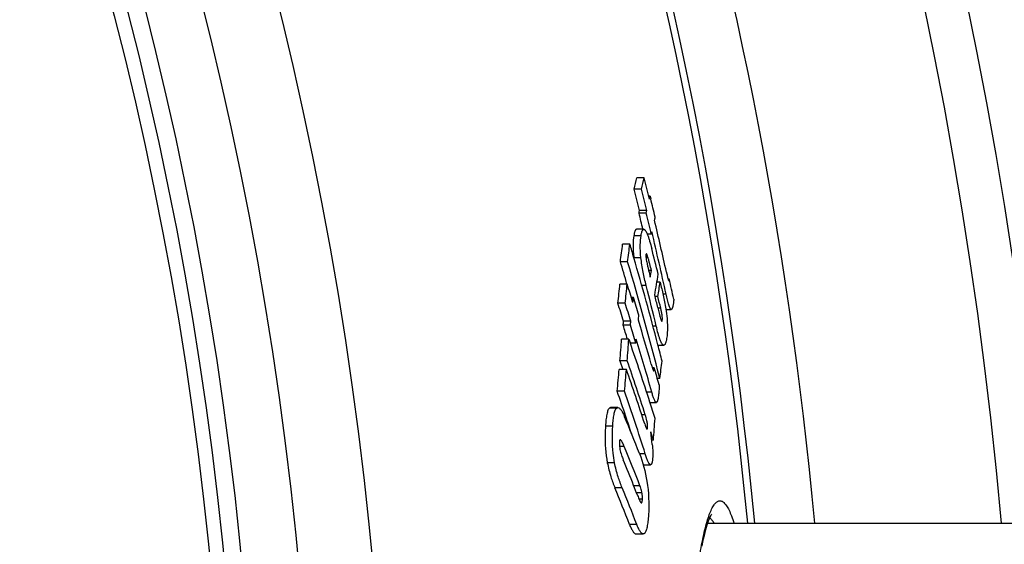
# Model space of a CAD drawing. Extents: x -1913 to 37449, y -8848 to 6615.
# Drawn here: x 5156 to 5296, y 2141 to 2215 of the extents above; entities that cross this region are included whole.
import ezdxf

# ---------------------------------------------------------------- set-up
doc = ezdxf.new("R2010")
doc.units = 0
doc.header["$LTSCALE"] = 5
doc.header["$MEASUREMENT"] = 0
doc.layers.get('0').update_dxf_attribs({"linetype": 'CONTINUOUS'})
doc.layers.add('BEZUGSACHSEN', color=7, linetype='CONTINUOUS')
doc.layers.add('RUNDUNGEN', color=7, linetype='CONTINUOUS')

msp = doc.modelspace()

# ---------------------------------------------------------------- linework, layer by layer
at = {"color": 7, "linetype": 'Continuous'}
for p, q in [((5244.531, 2192.956), (5243.501, 2192.956)), ((5244.159, 2191.318), (5243.128, 2191.318)), ((5245.376, 2190.343), (5245.176, 2190.343)), ((5245.376, 2190.343), (5245.47, 2189.955)), ((5244.827, 2187.93), (5243.798, 2187.93)), ((5244.908, 2188.271), (5243.879, 2188.271)), ((5244.479, 2185.61), (5243.449, 2185.61)), ((5245.546, 2184.928), (5244.97, 2184.928)), ((5242.496, 2183.48), (5241.464, 2183.48)), ((5242.178, 2181.007), (5241.146, 2181.007)), ((5245.563, 2179.76), (5245.165, 2179.76)), ((5242.116, 2177.801), (5241.083, 2177.801)), ((5246.802, 2178.077), (5246.337, 2178.077)), ((5248.109, 2178.537), (5247.929, 2178.537)), ((5241.826, 2175.11), (5240.793, 2175.11)), ((5242.999, 2175.927), (5242.705, 2175.927)), ((5246.482, 2176.059), (5246.087, 2176.059)), ((5247.612, 2174.228), (5248.393, 2174.228)), ((5242.636, 2172.524), (5241.604, 2172.524)), ((5242.571, 2171.963), (5241.539, 2171.963)), ((5242.353, 2169.991), (5241.321, 2169.991)), ((5242.353, 2169.991), (5242.361, 2169.969)), ((5242.361, 2169.969), (5242.528, 2169.488)), ((5243.349, 2169.416), (5242.552, 2169.416)), ((5246.501, 2169.115), (5247.314, 2169.115)), ((5242.116, 2166.905), (5241.084, 2166.905)), ((5241.084, 2166.905), (5241.505, 2165.688)), ((5242.013, 2165.688), (5240.981, 2165.688)), ((5245.973, 2165.922), (5245.691, 2165.922)), ((5246.754, 2164.394), (5246.404, 2164.394)), ((5241.73, 2162.585), (5240.698, 2162.585)), ((5245.353, 2160.996), (5246.263, 2160.996)), ((5240.799, 2160.246), (5239.765, 2160.246)), ((5245.836, 2155.597), (5245.617, 2155.597)), ((5243.849, 2153.739), (5243.853, 2153.729)), ((5244.42, 2152.124), (5245.447, 2152.124)), ((5243.371, 2142.275), (5244.399, 2142.275))]:
    msp.add_line(p, q, dxfattribs=at)
at = {"color": 9, "linetype": 'Continuous'}
for p, q in [((5244.086, 2184.703), (5243.056, 2184.703)), ((5244.074, 2181.574), (5243.056, 2181.574)), ((5245.079, 2181.585), (5244.795, 2181.585)), ((5244.823, 2177.597), (5244.199, 2177.597)), ((5247.647, 2176.379), (5247.2, 2176.379)), ((5246.888, 2174.381), (5246.497, 2174.381)), ((5247.114, 2172.658), (5246.965, 2172.658)), ((5246.246, 2171.84), (5245.781, 2171.84)), ((5245.614, 2162.431), (5244.894, 2162.431)), ((5240.635, 2160.187), (5239.601, 2160.187)), ((5244.687, 2159.232), (5244.188, 2159.232)), ((5240.062, 2157.627), (5239.027, 2157.627)), ((5245.002, 2157.378), (5244.81, 2157.378)), ((5241.689, 2154.736), (5241.023, 2154.736)), ((5244.69, 2153.665), (5243.878, 2153.665)), ((5240.325, 2152.403), (5239.291, 2152.403)), ((5241.4, 2148.844), (5240.367, 2148.844)), ((5243.934, 2149.138), (5243.053, 2149.138)), ((5244.207, 2148.146), (5243.444, 2148.146)), ((5244.286, 2147.245), (5243.805, 2147.245)), ((5243.481, 2143.635), (5242.451, 2143.635))]:
    msp.add_line(p, q, dxfattribs=at)
for radius in [510.829, 508.837]:
    msp.add_circle((4676.351, 2088.796), radius, dxfattribs=at)
at = {"color": 7, "linetype": 'Continuous'}
for centre, radius, start, end in [((4676.351, 2088.796), 660.5, 4.776695, 175.223305), ((4676.351, 2088.796), 627.484, 5.028684, 174.971316), ((4676.351, 2088.796), 595, 5.303893, 98.511554), ((4676.351, 2088.796), 585.5, 5.390277, 33.506846), ((5145.397, 2214.43), 100.427, 346.6947, 347.65311), ((5146.285, 2214.434), 100.566, 346.7114, 347.66842), ((4741.284, 2067.388), 518.676, 13.66349, 14.01014), ((4741.07, 2065.993), 517.464, 13.66841, 14.01587), ((4741.217, 2065.99), 518.322, 13.64566, 13.99252), ((5147.505, 2211.344), 100.099, 347.63527, 347.88929), ((4741.58, 2067.826), 518.479, 13.3272, 13.62418), ((5145.414, 2211.615), 101.195, 346.46404, 346.6628), ((4741.289, 2065.759), 517.147, 13.40044, 13.66475), ((5146.302, 2211.618), 101.333, 346.4811, 346.67957), ((4741.464, 2065.763), 517.975, 13.30061, 13.64202), ((5148.094, 2208.431), 100.246, 347.60161, 347.85529), ((4741.975, 2067.553), 517.966, 12.48503, 13.3224), ((5146.889, 2208.707), 101.482, 346.44899, 346.64719), ((4741.966, 2066.168), 517.552, 12.29504, 13.3044), ((5040.305, 2208.087), 202.659, 352.32101, 353.02597), ((5041.018, 2208.098), 202.977, 352.32989, 353.03374), ((4820.754, 2058.1), 439.985, 16.29852, 16.5568), ((4780.167, 2063.971), 480.384, 13.88305, 14.33289), ((4820.461, 2055.976), 438.872, 16.11622, 16.55237), ((4822.631, 2056.505), 437.631, 14.27219, 16.52834), ((4822.168, 2058.509), 438.513, 14.61638, 16.29897), ((5096.698, 2204.307), 150.875, 350.26897, 350.63637), ((5097.664, 2201.795), 150.554, 350.23614, 351.38192), ((4997.969, 2202.636), 244.379, 353.53281, 354.16727), ((4998.608, 2202.649), 244.772, 353.54004, 354.17347), ((4855.891, 2055.244), 405.203, 17.22209, 17.60532), ((5097.962, 2200.675), 150.546, 350.58922, 351.36686), ((4745.183, 2067.93), 514.945, 12.07831, 12.40346), ((4780.121, 2059.675), 479.43, 13.53006, 14.23883), ((4855.362, 2052.856), 404.355, 17.21437, 17.59839), ((4855.767, 2052.862), 404.952, 17.18737, 17.57077), ((4999.466, 2200.215), 244.741, 354.13705, 354.30469), ((4856.725, 2056.123), 404.427, 16.85391, 17.23139), ((4780.426, 2061.499), 479.546, 13.62534, 13.8463), ((4780.624, 2062.361), 479.532, 13.50934, 13.71556), ((4998.105, 2200.28), 245.075, 353.36511, 353.49709), ((4998.744, 2200.293), 245.468, 353.37266, 353.50443), ((4999.944, 2197.853), 245.061, 354.10104, 354.26847), ((4857.876, 2055.85), 403.128, 15.91695, 16.84469), ((4856.05, 2052.582), 403.552, 16.91422, 17.20717), ((4856.543, 2052.614), 404.057, 16.8025, 17.18022), ((4937.644, 2191.838), 304.463, 355.30268, 355.88511), ((4938.171, 2191.854), 304.967, 355.30746, 355.88893), ((4911.595, 2054.644), 350.294, 17.68034, 19.1384), ((4999.219, 2197.932), 245.79, 353.3376, 353.46921), ((4858.284, 2053.622), 402.323, 15.69108, 16.81044), ((4824.017, 2059.002), 436.599, 14.30345, 14.61502), ((4911.68, 2051.932), 349.867, 17.85967, 19.18494), ((5044.08, 2192.486), 204.612, 352.10868, 352.80727), ((4937.017, 2191.891), 305.092, 354.48787, 355.07303), ((4937.545, 2191.907), 305.596, 354.494, 355.07819), ((4911.082, 2050.654), 350.355, 17.82794, 19.16784), ((4863.617, 2057.204), 397.512, 15.51068, 15.87247), ((4909.65, 2047.585), 350.454, 18.53524, 19.15627), ((4911.806, 2048.149), 349.207, 17.58727, 19.12932), ((4914.229, 2055.496), 347.526, 17.2727, 17.67841), ((4985.221, 2052.143), 277.867, 21.44623, 22.60121), ((4911.141, 2048.087), 348.88, 18.10093, 18.53498), ((4940.119, 2181.582), 306.819, 355.14172, 355.71981), ((4677.145, 2083.587), 573.015, 7.160308, 7.338823), ((4914.356, 2052.792), 347.056, 17.23078, 17.43576), ((4986.136, 2049.019), 276.556, 21.22423, 22.4738), ((4984.841, 2046.74), 277.775, 21.64285, 22.45311), ((4984.656, 2043.529), 276.549, 21.22202, 22.38448), ((4985.933, 2043.791), 276.223, 21.18992, 22.3535), ((4986.821, 2047.53), 275.643, 21.31663, 21.64195)]:
    msp.add_arc(centre, radius, start, end, dxfattribs=at)
at = {"color": 9, "linetype": 'Continuous'}
for radius, start, end in [(654.967, 4.817155, 175.182845), (621.437, 5.077731, 174.922269), (586.484, 5.381104, 34.369716)]:
    msp.add_arc((4676.351, 2088.796), radius, start, end, dxfattribs=at)
at = {"color": 7, "linetype": 'Continuous'}
for points, knots in [([(5243.449, 2185.61), (5243.426, 2185.61), (5243.375, 2185.595), (5243.313, 2185.536), (5243.259, 2185.45), (5243.21, 2185.34), (5243.165, 2185.207), (5243.108, 2184.993), (5243.076, 2184.822), (5243.056, 2184.703)], [0, 0, 0, 0, 0.0676709, 0.1461522, 0.2431965, 0.3602253, 0.4962226, 0.649432, 1, 1, 1, 1]), ([(5244.086, 2184.703), (5244.106, 2184.822), (5244.138, 2184.993), (5244.195, 2185.207), (5244.239, 2185.34), (5244.288, 2185.45), (5244.343, 2185.536), (5244.405, 2185.595), (5244.456, 2185.61), (5244.479, 2185.61)], [0, 0, 0, 0, 0.3506466, 0.5038848, 0.6399012, 0.7569352, 0.8539649, 0.9324033, 1, 1, 1, 1]), ([(5244.479, 2185.61), (5244.521, 2185.61), (5244.591, 2185.573), (5244.666, 2185.496), (5244.764, 2185.365), (5244.884, 2185.137), (5245.026, 2184.8), (5245.171, 2184.391), (5245.372, 2183.75), (5245.509, 2183.243), (5245.598, 2182.893)], [0, 0, 0, 0, 0.042279, 0.0719736, 0.108823, 0.2048244, 0.3285386, 0.4749347, 0.6385381, 1, 1, 1, 1]), ([(5243.056, 2184.703), (5242.987, 2184.288), (5242.912, 2183.262), (5242.975, 2182.236), (5243.038, 2181.634)], [0, 0, 0, 0, 0.4097698, 1, 1, 1, 1]), ([(5244.074, 2181.574), (5244.008, 2182.188), (5243.941, 2183.234), (5244.015, 2184.281), (5244.086, 2184.703)], [0, 0, 0, 0, 0.5910214, 1, 1, 1, 1]), ([(5244.791, 2182.036), (5244.778, 2181.958), (5244.776, 2181.765), (5244.807, 2181.452), (5244.865, 2181.099), (5244.912, 2180.859), (5244.936, 2180.741)], [0, 0, 0, 0, 0.180938, 0.4395864, 0.7217133, 1, 1, 1, 1]), ([(5244.838, 2182.129), (5244.825, 2182.129), (5244.808, 2182.106), (5244.798, 2182.073), (5244.793, 2182.049), (5244.791, 2182.036)], [0, 0, 0, 0, 0.3424587, 0.6310604, 1, 1, 1, 1]), ([(5244.988, 2181.859), (5244.976, 2181.894), (5244.951, 2181.958), (5244.913, 2182.043), (5244.881, 2182.1), (5244.851, 2182.129), (5244.838, 2182.129)], [0, 0, 0, 0, 0.3551056, 0.6545065, 0.8747677, 1, 1, 1, 1]), ([(5244.823, 2177.597), (5244.661, 2178.234), (5244.36, 2179.55), (5244.149, 2180.885), (5244.074, 2181.574)], [0, 0, 0, 0, 0.4865935, 1, 1, 1, 1]), ([(5244.936, 2180.741), (5244.971, 2180.573), (5245.047, 2180.243), (5245.203, 2179.599), (5245.323, 2179.122), (5245.403, 2178.806)], [0, 0, 0, 0, 0.258626, 0.5092138, 1, 1, 1, 1]), ([(5245.079, 2181.585), (5245.071, 2181.609), (5245.043, 2181.701), (5245.013, 2181.793), (5244.988, 2181.859)], [0, 0, 0, 0, 0.2626738, 1, 1, 1, 1]), ([(5245.563, 2179.76), (5245.485, 2180.071), (5245.366, 2180.534), (5245.204, 2181.142), (5245.123, 2181.44), (5245.079, 2181.585)], [0, 0, 0, 0, 0.509164, 0.7591716, 1, 1, 1, 1]), ([(5247.692, 2179.529), (5247.73, 2179.357), (5247.806, 2179.023), (5247.885, 2178.691), (5247.93, 2178.532)], [0, 0, 0, 0, 0.5166387, 1, 1, 1, 1]), ([(5246.802, 2178.077), (5246.951, 2177.469), (5247.17, 2176.542), (5247.437, 2175.278), (5247.559, 2174.624), (5247.612, 2174.289)], [0, 0, 0, 0, 0.4847368, 0.7372881, 1, 1, 1, 1]), ([(5247.93, 2178.532), (5247.939, 2178.5), (5247.956, 2178.444), (5247.975, 2178.389), (5247.987, 2178.366)], [0, 0, 0, 0, 0.562003, 1, 1, 1, 1]), ([(5247.987, 2178.366), (5247.989, 2178.362), (5247.994, 2178.353), (5248.004, 2178.346), (5248.01, 2178.346)], [0, 0, 0, 0, 0.3826805, 1, 1, 1, 1]), ([(5248.01, 2178.346), (5248.019, 2178.346), (5248.036, 2178.36), (5248.06, 2178.4), (5248.076, 2178.438), (5248.085, 2178.465)], [0, 0, 0, 0, 0.174198, 0.4088882, 1, 1, 1, 1]), ([(5248.085, 2178.465), (5248.087, 2178.471), (5248.096, 2178.495), (5248.103, 2178.519), (5248.109, 2178.537)], [0, 0, 0, 0, 0.2414268, 1, 1, 1, 1]), ([(5248.393, 2174.228), (5248.364, 2174.228), (5248.317, 2174.259), (5248.269, 2174.318), (5248.203, 2174.424), (5248.122, 2174.606), (5248.027, 2174.877), (5247.93, 2175.203), (5247.798, 2175.709), (5247.707, 2176.106), (5247.647, 2176.379)], [0, 0, 0, 0, 0.0370115, 0.0649334, 0.1007396, 0.1968525, 0.3228147, 0.4721191, 0.6380205, 1, 1, 1, 1]), ([(5248.729, 2175.681), (5248.734, 2175.472), (5248.696, 2175.106), (5248.625, 2174.747), (5248.591, 2174.594)], [0, 0, 0, 0, 0.5711843, 1, 1, 1, 1]), ([(5246.476, 2174.466), (5246.541, 2174.199), (5246.637, 2173.801), (5246.77, 2173.284), (5246.837, 2173.033), (5246.874, 2172.913)], [0, 0, 0, 0, 0.5147029, 0.7649304, 1, 1, 1, 1]), ([(5247.114, 2172.658), (5247.132, 2172.767), (5247.132, 2173.038), (5247.08, 2173.465), (5246.993, 2173.929), (5246.924, 2174.234), (5246.888, 2174.381)], [0, 0, 0, 0, 0.1888332, 0.4618978, 0.7396298, 1, 1, 1, 1]), ([(5247.612, 2174.289), (5247.681, 2173.84), (5247.79, 2172.993), (5247.868, 2171.58), (5247.817, 2170.615), (5247.722, 2170.061)], [0, 0, 0, 0, 0.3213023, 0.6027593, 1, 1, 1, 1]), ([(5248.591, 2174.594), (5248.58, 2174.544), (5248.556, 2174.454), (5248.511, 2174.326), (5248.444, 2174.228), (5248.393, 2174.228)], [0, 0, 0, 0, 0.352648, 0.641064, 1, 1, 1, 1]), ([(5246.874, 2172.913), (5246.889, 2172.864), (5246.918, 2172.775), (5246.964, 2172.657), (5247.002, 2172.579), (5247.039, 2172.537), (5247.056, 2172.537)], [0, 0, 0, 0, 0.3605964, 0.6638237, 0.8828797, 1, 1, 1, 1]), ([(5247.056, 2172.537), (5247.072, 2172.537), (5247.092, 2172.569), (5247.104, 2172.611), (5247.111, 2172.641), (5247.114, 2172.658)], [0, 0, 0, 0, 0.3401017, 0.6313405, 1, 1, 1, 1]), ([(5247.314, 2169.115), (5247.273, 2169.115), (5247.205, 2169.152), (5247.131, 2169.228), (5247.037, 2169.359), (5246.922, 2169.586), (5246.787, 2169.924), (5246.649, 2170.334), (5246.46, 2170.978), (5246.33, 2171.488), (5246.246, 2171.84)], [0, 0, 0, 0, 0.0416206, 0.070868, 0.1072615, 0.2025111, 0.3258929, 0.4724415, 0.6366106, 1, 1, 1, 1]), ([(5247.722, 2170.061), (5247.701, 2169.937), (5247.667, 2169.759), (5247.608, 2169.537), (5247.561, 2169.399), (5247.51, 2169.283), (5247.454, 2169.193), (5247.391, 2169.131), (5247.338, 2169.115), (5247.314, 2169.115)], [0, 0, 0, 0, 0.3502984, 0.5037617, 0.6402025, 0.7577411, 0.8551344, 0.9334255, 1, 1, 1, 1]), ([(5245.548, 2166.405), (5245.574, 2166.315), (5245.613, 2166.181), (5245.665, 2166.005), (5245.705, 2165.878), (5245.744, 2165.758), (5245.778, 2165.662), (5245.805, 2165.593), (5245.824, 2165.548), (5245.843, 2165.513), (5245.856, 2165.492), (5245.864, 2165.487)], [0, 0, 0, 0, 0.2885132, 0.4289972, 0.5657874, 0.6972469, 0.8202758, 0.8767498, 0.927871, 0.970696, 1, 1, 1, 1]), ([(5245.864, 2165.487), (5245.865, 2165.487), (5245.867, 2165.486), (5245.868, 2165.486), (5245.869, 2165.486)], [0, 0, 0, 0, 0.5281741, 1, 1, 1, 1]), ([(5245.869, 2165.486), (5245.873, 2165.486), (5245.882, 2165.493), (5245.893, 2165.515), (5245.906, 2165.553), (5245.919, 2165.604), (5245.935, 2165.683), (5245.954, 2165.789), (5245.966, 2165.877), (5245.973, 2165.922)], [0, 0, 0, 0, 0.027009, 0.0653134, 0.1655988, 0.2848449, 0.4155811, 0.6985531, 1, 1, 1, 1]), ([(5246.263, 2160.996), (5246.237, 2160.996), (5246.174, 2161.028), (5246.1, 2161.12), (5246.02, 2161.257), (5245.939, 2161.437), (5245.857, 2161.65), (5245.743, 2161.984), (5245.665, 2162.248), (5245.614, 2162.431)], [0, 0, 0, 0, 0.0487404, 0.1206868, 0.2197259, 0.3432426, 0.4868984, 0.6464607, 1, 1, 1, 1]), ([(5246.651, 2163.506), (5246.659, 2163.352), (5246.654, 2163.063), (5246.623, 2162.53), (5246.586, 2162.152), (5246.56, 2161.908)], [0, 0, 0, 0, 0.2887837, 0.5399208, 1, 1, 1, 1]), ([(5246.56, 2161.908), (5246.547, 2161.79), (5246.519, 2161.575), (5246.469, 2161.322), (5246.415, 2161.16), (5246.373, 2161.074), (5246.325, 2161.014), (5246.282, 2160.996), (5246.263, 2160.996)], [0, 0, 0, 0, 0.3568264, 0.65365, 0.7728355, 0.8690745, 0.9422897, 1, 1, 1, 1]), ([(5239.601, 2160.187), (5239.556, 2160.153), (5239.469, 2160.05), (5239.371, 2159.849), (5239.284, 2159.587), (5239.18, 2159.14), (5239.088, 2158.48), (5239.045, 2157.925), (5239.027, 2157.627)], [0, 0, 0, 0, 0.0644487, 0.1478174, 0.2512852, 0.3734697, 0.6640287, 1, 1, 1, 1]), ([(5239.765, 2160.246), (5239.736, 2160.246), (5239.677, 2160.236), (5239.626, 2160.206), (5239.601, 2160.187)], [0, 0, 0, 0, 0.4822157, 1, 1, 1, 1]), ([(5240.062, 2157.627), (5240.08, 2157.925), (5240.123, 2158.48), (5240.215, 2159.14), (5240.319, 2159.587), (5240.405, 2159.849), (5240.504, 2160.05), (5240.59, 2160.153), (5240.635, 2160.187)], [0, 0, 0, 0, 0.3359966, 0.6265766, 0.748766, 0.8522314, 0.9355853, 1, 1, 1, 1]), ([(5240.635, 2160.187), (5240.66, 2160.206), (5240.711, 2160.236), (5240.77, 2160.246), (5240.799, 2160.246)], [0, 0, 0, 0, 0.5178626, 1, 1, 1, 1]), ([(5240.799, 2160.246), (5240.881, 2160.246), (5241.013, 2160.174), (5241.154, 2160.03), (5241.325, 2159.803), (5241.529, 2159.434), (5241.675, 2159.11), (5241.749, 2158.931)], [0, 0, 0, 0, 0.1471105, 0.2462433, 0.364367, 0.6531081, 1, 1, 1, 1]), ([(5245.002, 2157.378), (5245.015, 2157.534), (5245.006, 2157.87), (5244.906, 2158.492), (5244.777, 2158.95), (5244.687, 2159.232)], [0, 0, 0, 0, 0.2479638, 0.5294952, 1, 1, 1, 1]), ([(5239.027, 2157.627), (5239.004, 2157.236), (5238.934, 2155.493), (5239.043, 2153.734), (5239.291, 2152.403)], [0, 0, 0, 0, 0.2241739, 1, 1, 1, 1]), ([(5240.325, 2152.403), (5240.24, 2152.861), (5239.994, 2154.591), (5239.986, 2156.349), (5240.062, 2157.627)], [0, 0, 0, 0, 0.266914, 1, 1, 1, 1]), ([(5244.613, 2157.918), (5244.645, 2157.817), (5244.708, 2157.629), (5244.779, 2157.443), (5244.818, 2157.36)], [0, 0, 0, 0, 0.5334026, 1, 1, 1, 1]), ([(5244.818, 2157.36), (5244.836, 2157.321), (5244.863, 2157.268), (5244.904, 2157.214), (5244.928, 2157.198), (5244.938, 2157.198)], [0, 0, 0, 0, 0.6252279, 0.8487516, 1, 1, 1, 1]), ([(5244.938, 2157.198), (5244.959, 2157.198), (5244.983, 2157.247), (5244.994, 2157.307), (5245, 2157.353), (5245.002, 2157.378)], [0, 0, 0, 0, 0.3134004, 0.6143496, 1, 1, 1, 1]), ([(5241.019, 2155.377), (5241.014, 2155.296), (5241, 2154.936), (5241.029, 2154.574), (5241.081, 2154.299)], [0, 0, 0, 0, 0.2241173, 1, 1, 1, 1]), ([(5241.131, 2155.683), (5241.117, 2155.683), (5241.092, 2155.671), (5241.071, 2155.641), (5241.048, 2155.59), (5241.029, 2155.5), (5241.022, 2155.422), (5241.019, 2155.377)], [0, 0, 0, 0, 0.1254529, 0.2091679, 0.3161816, 0.6099307, 1, 1, 1, 1]), ([(5241.689, 2154.736), (5241.645, 2154.844), (5241.556, 2155.05), (5241.439, 2155.295), (5241.343, 2155.467), (5241.274, 2155.572), (5241.21, 2155.648), (5241.155, 2155.683), (5241.131, 2155.683)], [0, 0, 0, 0, 0.3138685, 0.6007501, 0.7289503, 0.8421128, 0.9343346, 1, 1, 1, 1]), ([(5241.081, 2154.299), (5241.135, 2154.022), (5241.283, 2153.525), (5241.47, 2153.045), (5241.559, 2152.83)], [0, 0, 0, 0, 0.5482029, 1, 1, 1, 1]), ([(5245.691, 2155.011), (5245.727, 2154.652), (5245.775, 2153.988), (5245.764, 2153.321), (5245.736, 2153.018)], [0, 0, 0, 0, 0.5431907, 1, 1, 1, 1]), ([(5243.853, 2153.729), (5244.352, 2152.458), (5245.127, 2149.569), (5245.243, 2146.577), (5245.143, 2144.981)], [0, 0, 0, 0, 0.4605127, 1, 1, 1, 1]), ([(5245.447, 2152.124), (5245.415, 2152.124), (5245.364, 2152.151), (5245.309, 2152.206), (5245.242, 2152.29), (5245.161, 2152.428), (5245.027, 2152.706), (5244.868, 2153.123), (5244.75, 2153.476), (5244.69, 2153.665)], [0, 0, 0, 0, 0.0544224, 0.090681, 0.1335948, 0.2380035, 0.3635453, 0.6609075, 1, 1, 1, 1]), ([(5245.736, 2153.018), (5245.725, 2152.899), (5245.706, 2152.728), (5245.667, 2152.513), (5245.635, 2152.381), (5245.598, 2152.273), (5245.556, 2152.192), (5245.507, 2152.138), (5245.465, 2152.124), (5245.447, 2152.124)], [0, 0, 0, 0, 0.3664198, 0.5256575, 0.6649425, 0.7814793, 0.8737415, 0.9435689, 1, 1, 1, 1]), ([(5239.291, 2152.403), (5239.417, 2151.729), (5239.726, 2150.523), (5240.156, 2149.358), (5240.367, 2148.844)], [0, 0, 0, 0, 0.5525001, 1, 1, 1, 1]), ([(5241.4, 2148.844), (5241.189, 2149.358), (5240.759, 2150.523), (5240.451, 2151.729), (5240.325, 2152.403)], [0, 0, 0, 0, 0.4474821, 1, 1, 1, 1]), ([(5244.207, 2148.146), (5244.189, 2148.242), (5244.119, 2148.579), (5244.023, 2148.91), (5243.934, 2149.138)], [0, 0, 0, 0, 0.2866579, 1, 1, 1, 1]), ([(5243.606, 2147.732), (5243.645, 2147.632), (5243.722, 2147.438), (5243.823, 2147.202), (5243.904, 2147.026), (5243.963, 2146.908), (5244.02, 2146.808), (5244.062, 2146.749), (5244.086, 2146.728)], [0, 0, 0, 0, 0.288113, 0.5611101, 0.6891228, 0.8085795, 0.9151493, 1, 1, 1, 1]), ([(5244.18, 2146.724), (5244.199, 2146.744), (5244.227, 2146.809), (5244.254, 2146.925), (5244.273, 2147.076), (5244.282, 2147.186), (5244.286, 2147.245)], [0, 0, 0, 0, 0.1538421, 0.3830665, 0.6714596, 1, 1, 1, 1]), ([(5244.286, 2147.245), (5244.295, 2147.392), (5244.281, 2147.695), (5244.236, 2147.993), (5244.207, 2148.146)], [0, 0, 0, 0, 0.4868896, 1, 1, 1, 1]), ([(5244.086, 2146.728), (5244.09, 2146.725), (5244.106, 2146.713), (5244.125, 2146.704), (5244.139, 2146.704)], [0, 0, 0, 0, 0.29072, 1, 1, 1, 1]), ([(5244.139, 2146.704), (5244.142, 2146.704), (5244.158, 2146.705), (5244.171, 2146.715), (5244.18, 2146.724)], [0, 0, 0, 0, 0.2318434, 1, 1, 1, 1]), ([(5245.143, 2144.981), (5245.123, 2144.672), (5245.076, 2144.096), (5244.98, 2143.412), (5244.873, 2142.948), (5244.785, 2142.678), (5244.686, 2142.472), (5244.6, 2142.366), (5244.554, 2142.332)], [0, 0, 0, 0, 0.3370777, 0.6288554, 0.7513829, 0.8547345, 0.937272, 1, 1, 1, 1]), ([(5242.451, 2143.635), (5242.523, 2143.45), (5242.632, 2143.187), (5242.794, 2142.863), (5242.909, 2142.663), (5243.024, 2142.5), (5243.138, 2142.377), (5243.251, 2142.297), (5243.334, 2142.275), (5243.371, 2142.275)], [0, 0, 0, 0, 0.3497494, 0.5031851, 0.6396041, 0.7572023, 0.8550432, 0.9342414, 1, 1, 1, 1]), ([(5244.399, 2142.275), (5244.361, 2142.275), (5244.279, 2142.297), (5244.166, 2142.377), (5244.052, 2142.5), (5243.938, 2142.663), (5243.822, 2142.863), (5243.661, 2143.187), (5243.552, 2143.45), (5243.481, 2143.635)], [0, 0, 0, 0, 0.065696, 0.1448485, 0.2426657, 0.3602607, 0.4966939, 0.6501584, 1, 1, 1, 1]), ([(5244.554, 2142.332), (5244.531, 2142.314), (5244.482, 2142.286), (5244.425, 2142.275), (5244.399, 2142.275)], [0, 0, 0, 0, 0.5193824, 1, 1, 1, 1])]:
    msp.add_open_spline(points, degree=3, knots=knots, dxfattribs=at)
msp.add_open_spline([(5244.399, 2152.126), (5244.406, 2152.125), (5244.413, 2152.124), (5244.42, 2152.124)], degree=3, dxfattribs=at)
at = {"layer": 'BEZUGSACHSEN', "color": 7, "linetype": 'Continuous'}
msp.add_line((5253.578, 2143.796), (5369.351, 2143.796), dxfattribs=at)
for radius in [521.325, 513.294]:
    msp.add_circle((4676.351, 2088.796), radius, dxfattribs=at)
at = {"layer": 'RUNDUNGEN', "color": 7, "linetype": 'Continuous'}
msp.add_lwpolyline([(5252.769, 2140.55), (5252.879, 2141.091), (5252.987, 2141.595), (5253.095, 2142.062), (5253.201, 2142.493), (5253.305, 2142.888), (5253.406, 2143.248), (5253.505, 2143.574), (5253.601, 2143.866), (5253.692, 2144.125), (5253.779, 2144.352), (5253.86, 2144.547), (5253.934, 2144.71), (5254.001, 2144.844), (5254.058, 2144.948), (5254.104, 2145.024), (5254.137, 2145.072), (5254.144, 2145.081)], dxfattribs=at)
at = {"layer": 'RUNDUNGEN', "color": 9, "linetype": 'Continuous'}
msp.add_circle((4676.351, 2088.796), 531.822, dxfattribs=at)
for points, knots in [([(5249.801, 2088.796), (5249.801, 2091.104), (5249.825, 2095.688), (5249.93, 2102.483), (5250.106, 2109.081), (5250.349, 2115.391), (5250.659, 2121.321), (5251.032, 2126.788), (5251.465, 2131.716), (5251.954, 2136.034), (5252.422, 2139.221), (5252.832, 2141.418), (5253.134, 2142.795), (5253.446, 2143.981), (5253.765, 2144.974), (5254.092, 2145.772), (5254.385, 2146.305), (5254.631, 2146.623), (5254.848, 2146.838), (5255.093, 2146.981), (5255.348, 2147.002), (5255.532, 2146.962), (5255.714, 2146.87), (5255.972, 2146.663), (5256.285, 2146.261), (5256.636, 2145.617), (5256.987, 2144.777), (5257.2, 2144.146), (5257.308, 2143.799)], [0, 0, 0, 0, 0.1098706, 0.2181824, 0.3234006, 0.4240395, 0.5186854, 0.6060196, 0.6848404, 0.7540856, 0.8128557, 0.8380866, 0.8604544, 0.8799133, 0.896444, 0.9100673, 0.9208763, 0.9252992, 0.9291353, 0.9354156, 0.9382339, 0.9411147, 0.944271, 0.9478663, 0.9567618, 0.9683104, 0.9827009, 1, 1, 1, 1]), ([(5253.867, 2144.568), (5253.979, 2144.475), (5254.198, 2144.229), (5254.374, 2143.953), (5254.464, 2143.796)], [0, 0, 0, 0, 0.4452025, 1, 1, 1, 1])]:
    msp.add_open_spline(points, degree=3, knots=knots, dxfattribs=at)

doc.saveas('drawing.dxf')
